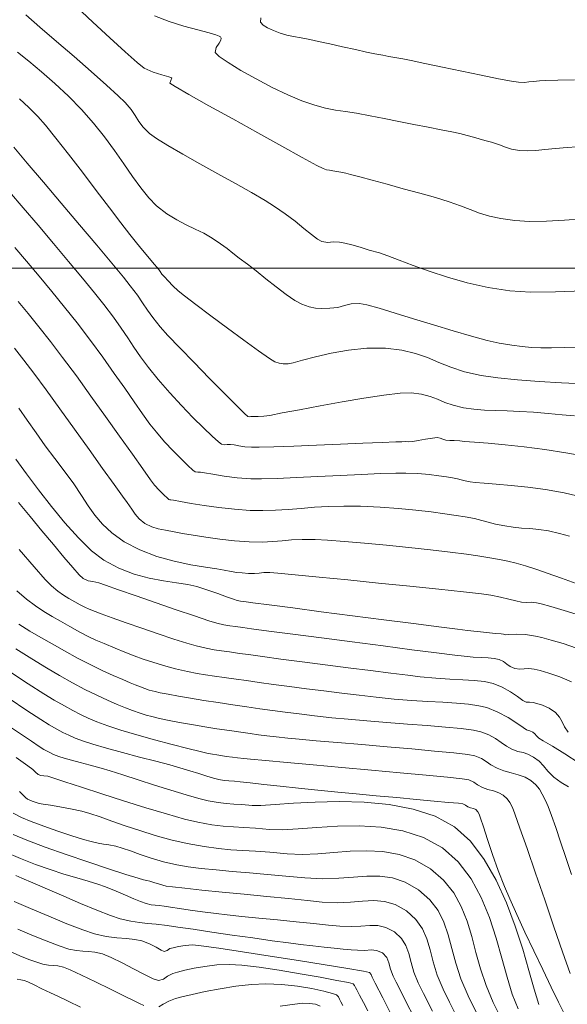
# Model space of a CAD drawing. Units: metres. Extents: x 483150 to 491300, y 4610100 to 4613096.
# Drawn here: x 487502 to 487532, y 4611259 to 4611314 of the extents above; entities that cross this region are included whole.
import ezdxf

# ---------------------------------------------------------------- set-up
doc = ezdxf.new("R2010")
doc.units = ezdxf.units.M
doc.header["$MEASUREMENT"] = 0
for name, color, linetype, lineweight, true_color in [('New_  TOPO-CONT-MJR_Pen_No__160', 7, 'Continuous', 5, 0xb4a35c), ('New_  TOPO-CONT-MNR_Pen_No__180', 7, 'Continuous', 5, 0xd6cda7), ('New_  TOPO-GRID_Pen_No__106', 171, 'Continuous', 5, 0xaaaaff)]:
    doc.layers.add(name, color=color, linetype=linetype, lineweight=lineweight, true_color=true_color)

msp = doc.modelspace()

# ---------------------------------------------------------------- linework, layer by layer
at = {"layer": 'New_  TOPO-CONT-MJR_Pen_No__160', "color": 33, "linetype": 'Continuous', "lineweight": 5, "true_color": 0xb4a35c, "flags": 128}
for points in [[(487502.266, 4611314.07), (487503.047, 4611313.397), (487503.968, 4611312.602), (487504.947, 4611311.752), (487505.902, 4611310.919), (487506.749, 4611310.17), (487507.407, 4611309.576), (487507.792, 4611309.206), (487508.118, 4611308.817), (487508.345, 4611308.476), (487508.544, 4611308.157), (487508.785, 4611307.834), (487509.136, 4611307.481), (487509.524, 4611307.203), (487510.164, 4611306.81), (487510.989, 4611306.331), (487511.933, 4611305.799), (487512.928, 4611305.245), (487513.908, 4611304.701), (487514.807, 4611304.197), (487515.556, 4611303.765), (487516.09, 4611303.436), (487516.679, 4611303.023), (487517.223, 4611302.604), (487517.712, 4611302.21), (487518.132, 4611301.871), (487518.472, 4611301.617), (487518.718, 4611301.481), (487519.049, 4611301.426), (487519.338, 4611301.456), (487519.693, 4611301.45), (487519.993, 4611301.389), (487520.376, 4611301.29), (487520.832, 4611301.161), (487521.349, 4611301.011), (487521.918, 4611300.848), (487522.377, 4611300.694), (487523.004, 4611300.454), (487523.778, 4611300.157), (487524.68, 4611299.828), (487525.689, 4611299.496), (487526.786, 4611299.186), (487527.95, 4611298.926), (487529.163, 4611298.742), (487530.302, 4611298.675), (487531.694, 4611298.682), (487533.252, 4611298.746)], [(487501.367, 4611304.235), (487502.119, 4611303.354), (487502.945, 4611302.383), (487503.8, 4611301.373), (487504.638, 4611300.377), (487505.414, 4611299.447), (487506.082, 4611298.634), (487506.596, 4611297.991), (487507.132, 4611297.281), (487507.562, 4611296.672), (487507.927, 4611296.127), (487508.273, 4611295.606), (487508.642, 4611295.072), (487509.078, 4611294.488), (487509.623, 4611293.816), (487510.261, 4611293.085), (487510.916, 4611292.373), (487511.552, 4611291.711), (487512.13, 4611291.133), (487512.613, 4611290.67), (487512.962, 4611290.355), (487513.14, 4611290.22), (487513.301, 4611290.185), (487513.449, 4611290.201), (487513.631, 4611290.208), (487513.834, 4611290.18), (487514.106, 4611290.132), (487514.436, 4611290.083), (487514.812, 4611290.049), (487515.228, 4611290.053), (487516.047, 4611290.078), (487517.15, 4611290.117), (487518.421, 4611290.167), (487519.741, 4611290.22), (487520.993, 4611290.272), (487522.059, 4611290.316), (487522.82, 4611290.348), (487523.16, 4611290.362), (487523.377, 4611290.364), (487523.55, 4611290.363), (487523.766, 4611290.376), (487524.06, 4611290.422), (487524.461, 4611290.497), (487524.853, 4611290.566), (487525.118, 4611290.591), (487525.29, 4611290.558), (487525.425, 4611290.504), (487525.598, 4611290.455), (487525.82, 4611290.432), (487526.069, 4611290.423), (487526.374, 4611290.402), (487526.643, 4611290.38), (487527.185, 4611290.338), (487527.952, 4611290.274), (487528.893, 4611290.185), (487529.959, 4611290.069), (487531.1, 4611289.925), (487532.265, 4611289.75), (487533.405, 4611289.543)], [(487501.876, 4611292.216), (487502.343, 4611291.549), (487502.836, 4611290.85), (487503.347, 4611290.137), (487503.871, 4611289.426), (487504.4, 4611288.735), (487504.933, 4611288.013), (487505.358, 4611287.376), (487505.727, 4611286.805), (487506.096, 4611286.281), (487506.519, 4611285.785), (487507.048, 4611285.299), (487507.739, 4611284.802), (487508.596, 4611284.348), (487509.541, 4611283.993), (487510.508, 4611283.723), (487511.432, 4611283.526), (487512.247, 4611283.386), (487512.885, 4611283.292), (487513.281, 4611283.228), (487513.668, 4611283.151), (487513.981, 4611283.101), (487514.283, 4611283.068), (487514.632, 4611283.046), (487514.966, 4611283.045), (487515.226, 4611283.065), (487515.487, 4611283.087), (487515.821, 4611283.091), (487516.271, 4611283.055), (487517.226, 4611282.967), (487518.559, 4611282.837), (487520.148, 4611282.68), (487521.867, 4611282.507), (487523.594, 4611282.331), (487525.204, 4611282.164), (487526.573, 4611282.019), (487527.577, 4611281.907), (487528.093, 4611281.842), (487528.63, 4611281.734), (487529.093, 4611281.616), (487529.483, 4611281.513), (487529.796, 4611281.448), (487530.098, 4611281.435), (487530.34, 4611281.447), (487530.634, 4611281.412), (487530.902, 4611281.347), (487531.435, 4611281.207), (487532.181, 4611280.992), (487533.089, 4611280.698)], [(487501.767, 4611282.085), (487502.314, 4611281.62), (487502.808, 4611281.246), (487503.27, 4611280.935), (487503.725, 4611280.659), (487504.196, 4611280.39), (487504.706, 4611280.102), (487505.27, 4611279.785), (487505.727, 4611279.547), (487506.153, 4611279.345), (487506.627, 4611279.142), (487507.226, 4611278.896), (487507.772, 4611278.674), (487508.282, 4611278.473), (487508.788, 4611278.286), (487509.32, 4611278.107), (487509.91, 4611277.93), (487510.588, 4611277.748), (487511.241, 4611277.592), (487511.778, 4611277.483), (487512.257, 4611277.405), (487512.74, 4611277.338), (487513.285, 4611277.267), (487513.953, 4611277.171), (487514.524, 4611277.088), (487515.224, 4611276.989), (487516.027, 4611276.878), (487516.912, 4611276.76), (487517.854, 4611276.637), (487518.829, 4611276.512), (487519.815, 4611276.39), (487520.788, 4611276.274), (487521.724, 4611276.166), (487522.73, 4611276.067), (487523.691, 4611275.993), (487524.598, 4611275.935), (487525.436, 4611275.885), (487526.196, 4611275.833), (487526.865, 4611275.772), (487527.432, 4611275.693), (487527.883, 4611275.587), (487528.497, 4611275.341), (487529.061, 4611275.034), (487529.538, 4611274.727), (487529.889, 4611274.481), (487530.076, 4611274.357), (487530.26, 4611274.299), (487530.435, 4611274.226), (487530.549, 4611274.131), (487530.643, 4611274.023), (487530.769, 4611273.897), (487531.005, 4611273.751), (487531.518, 4611273.45), (487532.219, 4611273.024), (487533.015, 4611272.505)], [(487501.334, 4611276.101), (487502.33, 4611275.433), (487503.103, 4611274.923), (487503.562, 4611274.636), (487503.988, 4611274.394), (487504.332, 4611274.208), (487504.653, 4611274.052), (487505.012, 4611273.899), (487505.469, 4611273.723), (487505.991, 4611273.553), (487506.745, 4611273.337), (487507.641, 4611273.094), (487508.588, 4611272.844), (487509.495, 4611272.607), (487510.27, 4611272.403), (487510.824, 4611272.25), (487511.381, 4611272.082), (487511.888, 4611271.92), (487512.332, 4611271.776), (487512.701, 4611271.662), (487512.981, 4611271.591), (487513.294, 4611271.542), (487513.547, 4611271.525), (487513.865, 4611271.501), (487514.172, 4611271.468), (487514.727, 4611271.407), (487515.482, 4611271.325), (487516.393, 4611271.228), (487517.412, 4611271.12), (487518.493, 4611271.007), (487519.591, 4611270.896), (487520.614, 4611270.797), (487521.73, 4611270.693), (487522.871, 4611270.589), (487523.967, 4611270.49), (487524.951, 4611270.401), (487525.753, 4611270.327), (487526.305, 4611270.273), (487526.539, 4611270.243), (487526.686, 4611270.168), (487526.829, 4611270.08), (487526.978, 4611270.029), (487527.135, 4611269.983), (487527.266, 4611269.92), (487527.377, 4611269.807), (487527.456, 4611269.663), (487527.533, 4611269.445), (487527.689, 4611268.957), (487527.912, 4611268.265), (487528.19, 4611267.438), (487528.508, 4611266.542), (487528.855, 4611265.647), (487529.15, 4611264.957), (487529.541, 4611264.092), (487529.996, 4611263.111), (487530.486, 4611262.073), (487530.981, 4611261.038), (487531.449, 4611260.067), (487531.86, 4611259.219), (487532.184, 4611258.554)], [(487501.574, 4611269.717), (487502.03, 4611269.491), (487502.567, 4611269.264), (487503.273, 4611269), (487504.055, 4611268.727), (487504.817, 4611268.474), (487505.464, 4611268.27), (487505.899, 4611268.142), (487506.281, 4611268.057), (487506.584, 4611268.012), (487506.888, 4611267.97), (487507.271, 4611267.891), (487507.624, 4611267.785), (487508.075, 4611267.626), (487508.613, 4611267.434), (487509.229, 4611267.229), (487509.913, 4611267.03), (487510.654, 4611266.856), (487511.284, 4611266.748), (487512.017, 4611266.653), (487512.837, 4611266.568), (487513.731, 4611266.487), (487514.685, 4611266.407), (487515.684, 4611266.324), (487516.715, 4611266.234), (487517.762, 4611266.132), (487518.756, 4611266.078), (487519.649, 4611266.105), (487520.463, 4611266.168), (487521.218, 4611266.223), (487521.936, 4611266.225), (487522.637, 4611266.129), (487523.343, 4611265.891), (487524.073, 4611265.465), (487524.715, 4611264.91), (487525.172, 4611264.31), (487525.495, 4611263.662), (487525.734, 4611262.962), (487525.938, 4611262.207), (487526.157, 4611261.393), (487526.442, 4611260.518), (487526.843, 4611259.578), (487527.305, 4611258.642)], [(487501.622, 4611264.822), (487502.525, 4611264.428), (487503.541, 4611263.996), (487504.552, 4611263.58), (487505.439, 4611263.237), (487506.084, 4611263.021), (487506.735, 4611262.879), (487507.33, 4611262.803), (487507.862, 4611262.759), (487508.325, 4611262.715), (487508.713, 4611262.638), (487509.133, 4611262.471), (487509.501, 4611262.275), (487509.787, 4611262.112), (487509.96, 4611262.045), (487510.116, 4611262.105), (487510.277, 4611262.2), (487510.457, 4611262.252), (487510.751, 4611262.319), (487511.122, 4611262.379), (487511.534, 4611262.405), (487512.015, 4611262.355), (487512.99, 4611262.22), (487514.312, 4611262.023), (487515.835, 4611261.788), (487517.414, 4611261.539), (487518.903, 4611261.299), (487520.155, 4611261.093), (487521.025, 4611260.943), (487521.367, 4611260.874), (487521.451, 4611260.759), (487521.511, 4611260.61), (487521.675, 4611260.288), (487522.092, 4611259.468), (487522.698, 4611258.273)]]:
    msp.add_lwpolyline(points, dxfattribs=at)
at = {"layer": 'New_  TOPO-CONT-MNR_Pen_No__180', "color": 9, "linetype": 'Continuous', "lineweight": 5, "true_color": 0xd6cda7, "flags": 128}
for points in [[(487505.059, 4611314.546), (487505.993, 4611313.668), (487506.932, 4611312.794), (487507.783, 4611312.015), (487508.453, 4611311.425), (487508.848, 4611311.117), (487509.336, 4611310.89), (487509.823, 4611310.738), (487510.205, 4611310.64), (487510.375, 4611310.571), (487510.324, 4611310.428), (487510.269, 4611310.279), (487510.563, 4611310.095), (487511.332, 4611309.652), (487512.442, 4611309.026), (487513.76, 4611308.29), (487515.153, 4611307.516), (487516.485, 4611306.78), (487517.624, 4611306.154), (487518.436, 4611305.714), (487518.787, 4611305.531), (487518.976, 4611305.473), (487519.133, 4611305.446), (487519.33, 4611305.412), (487519.551, 4611305.37), (487519.769, 4611305.329), (487520.037, 4611305.271), (487520.309, 4611305.202), (487520.82, 4611305.068), (487521.515, 4611304.883), (487522.339, 4611304.661), (487523.236, 4611304.417), (487524.151, 4611304.166), (487525.028, 4611303.922), (487525.784, 4611303.69), (487526.409, 4611303.467), (487526.955, 4611303.258), (487527.477, 4611303.066), (487528.028, 4611302.897), (487528.661, 4611302.754), (487529.43, 4611302.643), (487530.25, 4611302.594), (487531.187, 4611302.605), (487532.199, 4611302.66), (487533.245, 4611302.745)], [(487509.412, 4611314.027), (487510.232, 4611313.71), (487511.054, 4611313.453), (487511.815, 4611313.245), (487512.451, 4611313.078), (487512.828, 4611312.966), (487513.012, 4611312.892), (487513.081, 4611312.846), (487513.098, 4611312.824), (487513.113, 4611312.772), (487513.102, 4611312.664), (487513.011, 4611312.496), (487512.85, 4611312.265), (487512.791, 4611311.974), (487513.007, 4611311.767), (487513.51, 4611311.424), (487514.221, 4611310.991), (487515.064, 4611310.516), (487515.959, 4611310.044), (487516.828, 4611309.622), (487517.593, 4611309.298), (487518.314, 4611309.05), (487518.917, 4611308.891), (487519.464, 4611308.786), (487520.019, 4611308.703), (487520.645, 4611308.607), (487521.405, 4611308.464), (487522.172, 4611308.308), (487522.992, 4611308.145), (487523.822, 4611307.984), (487524.618, 4611307.83), (487525.337, 4611307.689), (487525.936, 4611307.568), (487526.371, 4611307.474), (487526.792, 4611307.372), (487527.135, 4611307.282), (487527.444, 4611307.195), (487527.764, 4611307.103), (487528.138, 4611306.996), (487528.575, 4611306.854), (487528.913, 4611306.726), (487529.253, 4611306.62), (487529.696, 4611306.543), (487530.13, 4611306.522), (487530.594, 4611306.543), (487531.107, 4611306.591), (487531.685, 4611306.651), (487532.343, 4611306.708), (487532.874, 4611306.739)], [(487515.33, 4611313.908), (487515.313, 4611313.669), (487515.451, 4611313.496), (487515.7, 4611313.345), (487516.027, 4611313.205), (487516.398, 4611313.064), (487516.769, 4611312.949), (487517.141, 4611312.871), (487517.555, 4611312.8), (487518.051, 4611312.703), (487518.524, 4611312.599), (487519.157, 4611312.458), (487519.868, 4611312.301), (487520.576, 4611312.146), (487521.198, 4611312.01), (487521.654, 4611311.915), (487522.092, 4611311.829), (487522.433, 4611311.766), (487522.775, 4611311.705), (487523.214, 4611311.623), (487523.668, 4611311.53), (487524.438, 4611311.368), (487525.417, 4611311.163), (487526.495, 4611310.938), (487527.565, 4611310.717), (487528.518, 4611310.526), (487529.246, 4611310.388), (487529.64, 4611310.329), (487529.964, 4611310.323), (487530.218, 4611310.345), (487530.472, 4611310.379), (487530.798, 4611310.413), (487531.155, 4611310.427), (487531.83, 4611310.445), (487532.742, 4611310.47)], [(487501.8, 4611312.01), (487502.427, 4611311.501), (487503.134, 4611310.909), (487503.883, 4611310.253), (487504.639, 4611309.551), (487505.363, 4611308.82), (487506.028, 4611308.066), (487506.634, 4611307.297), (487507.19, 4611306.531), (487507.705, 4611305.79), (487508.188, 4611305.093), (487508.648, 4611304.46), (487509.093, 4611303.912), (487509.532, 4611303.469), (487510.105, 4611303.022), (487510.653, 4611302.681), (487511.177, 4611302.411), (487511.678, 4611302.177), (487512.158, 4611301.943), (487512.619, 4611301.674), (487513.085, 4611301.356), (487513.447, 4611301.09), (487513.771, 4611300.837), (487514.124, 4611300.56), (487514.576, 4611300.218), (487515.058, 4611299.847), (487515.606, 4611299.412), (487516.176, 4611298.962), (487516.726, 4611298.543), (487517.213, 4611298.205), (487517.594, 4611297.996), (487518.006, 4611297.852), (487518.351, 4611297.786), (487518.708, 4611297.769), (487519.155, 4611297.773), (487519.603, 4611297.822), (487519.967, 4611297.922), (487520.336, 4611298.012), (487520.8, 4611298.034), (487521.204, 4611297.957), (487521.888, 4611297.771), (487522.78, 4611297.507), (487523.811, 4611297.191), (487524.909, 4611296.852), (487526.003, 4611296.519), (487527.023, 4611296.22), (487527.898, 4611295.983), (487528.557, 4611295.836), (487529.263, 4611295.721), (487529.842, 4611295.645), (487530.359, 4611295.601), (487530.879, 4611295.582), (487531.465, 4611295.58), (487532.182, 4611295.588), (487532.891, 4611295.621)], [(487501.909, 4611309.404), (487502.43, 4611308.935), (487502.934, 4611308.433), (487503.355, 4611307.949), (487503.943, 4611307.222), (487504.645, 4611306.327), (487505.41, 4611305.336), (487506.184, 4611304.323), (487506.917, 4611303.359), (487507.554, 4611302.519), (487508.046, 4611301.874), (487508.338, 4611301.499), (487508.653, 4611301.116), (487508.954, 4611300.759), (487509.219, 4611300.45), (487509.425, 4611300.21), (487509.55, 4611300.059), (487509.65, 4611299.922), (487509.725, 4611299.81), (487509.828, 4611299.676), (487509.966, 4611299.516), (487510.171, 4611299.292), (487510.431, 4611299.028), (487510.738, 4611298.745), (487511.081, 4611298.472), (487511.717, 4611297.987), (487512.546, 4611297.363), (487513.468, 4611296.677), (487514.385, 4611296.003), (487515.194, 4611295.416), (487515.799, 4611294.99), (487516.097, 4611294.801), (487516.349, 4611294.718), (487516.567, 4611294.694), (487516.84, 4611294.695), (487517.118, 4611294.751), (487517.64, 4611294.891), (487518.358, 4611295.078), (487519.224, 4611295.275), (487520.192, 4611295.445), (487521.213, 4611295.55), (487522.24, 4611295.553), (487523.153, 4611295.447), (487523.91, 4611295.266), (487524.572, 4611295.032), (487525.205, 4611294.769), (487525.873, 4611294.501), (487526.64, 4611294.251), (487527.571, 4611294.043), (487528.489, 4611293.913), (487529.587, 4611293.803), (487530.792, 4611293.712), (487532.031, 4611293.636), (487533.232, 4611293.576)], [(487501.597, 4611306.72), (487502.343, 4611305.841), (487503.246, 4611304.775), (487504.238, 4611303.604), (487505.248, 4611302.409), (487506.206, 4611301.272), (487507.043, 4611300.275), (487507.689, 4611299.499), (487508.073, 4611299.025), (487508.463, 4611298.502), (487508.756, 4611298.072), (487509.018, 4611297.676), (487509.319, 4611297.254), (487509.726, 4611296.746), (487510.165, 4611296.259), (487510.823, 4611295.567), (487511.614, 4611294.753), (487512.454, 4611293.9), (487513.258, 4611293.091), (487513.941, 4611292.409), (487514.417, 4611291.937), (487514.602, 4611291.758), (487514.682, 4611291.752), (487514.765, 4611291.755), (487514.899, 4611291.753), (487515.172, 4611291.754), (487515.498, 4611291.772), (487515.82, 4611291.826), (487516.51, 4611291.956), (487517.472, 4611292.139), (487518.612, 4611292.351), (487519.836, 4611292.571), (487521.049, 4611292.776), (487522.156, 4611292.943), (487523.065, 4611293.049), (487523.679, 4611293.072), (487524.257, 4611293), (487524.721, 4611292.875), (487525.129, 4611292.717), (487525.538, 4611292.546), (487526.004, 4611292.384), (487526.585, 4611292.249), (487527.154, 4611292.17), (487527.742, 4611292.12), (487528.357, 4611292.09), (487529.01, 4611292.067), (487529.708, 4611292.04), (487530.462, 4611291.997), (487531.28, 4611291.927), (487532.066, 4611291.852), (487532.743, 4611291.793)], [(487501.65, 4611301.156), (487502.31, 4611300.384), (487503.003, 4611299.563), (487503.713, 4611298.708), (487504.424, 4611297.834), (487505.12, 4611296.956), (487505.861, 4611295.986), (487506.548, 4611295.049), (487507.181, 4611294.159), (487507.759, 4611293.329), (487508.282, 4611292.574), (487508.75, 4611291.906), (487509.163, 4611291.338), (487509.521, 4611290.885), (487509.979, 4611290.363), (487510.448, 4611289.86), (487510.89, 4611289.409), (487511.268, 4611289.041), (487511.542, 4611288.788), (487511.677, 4611288.681), (487511.821, 4611288.664), (487511.978, 4611288.674), (487512.195, 4611288.637), (487512.654, 4611288.555), (487513.283, 4611288.454), (487514.011, 4611288.36), (487514.767, 4611288.299), (487515.352, 4611288.295), (487516.223, 4611288.319), (487517.297, 4611288.364), (487518.492, 4611288.421), (487519.725, 4611288.482), (487520.913, 4611288.541), (487521.973, 4611288.588), (487522.824, 4611288.618), (487523.382, 4611288.621), (487524.051, 4611288.587), (487524.665, 4611288.533), (487525.202, 4611288.471), (487525.644, 4611288.409), (487525.971, 4611288.358), (487526.246, 4611288.303), (487526.459, 4611288.248), (487526.671, 4611288.191), (487526.946, 4611288.132), (487527.229, 4611288.101), (487527.728, 4611288.063), (487528.404, 4611288.011), (487529.223, 4611287.937), (487530.147, 4611287.835), (487531.141, 4611287.697), (487532.167, 4611287.515), (487533.191, 4611287.284)], [(487501.842, 4611298.151), (487502.392, 4611297.487), (487502.988, 4611296.75), (487503.643, 4611295.922), (487504.314, 4611295.043), (487505.075, 4611294.014), (487505.884, 4611292.899), (487506.7, 4611291.76), (487507.481, 4611290.663), (487508.185, 4611289.67), (487508.771, 4611288.845), (487509.196, 4611288.252), (487509.419, 4611287.955), (487509.678, 4611287.667), (487509.933, 4611287.407), (487510.129, 4611287.218), (487510.214, 4611287.143), (487510.268, 4611287.139), (487510.325, 4611287.14), (487510.471, 4611287.112), (487510.861, 4611287.039), (487511.445, 4611286.936), (487512.174, 4611286.82), (487512.996, 4611286.706), (487513.862, 4611286.61), (487514.722, 4611286.548), (487515.443, 4611286.534), (487516.144, 4611286.555), (487516.844, 4611286.601), (487517.556, 4611286.658), (487518.298, 4611286.716), (487519.086, 4611286.763), (487519.935, 4611286.788), (487520.861, 4611286.778), (487521.947, 4611286.727), (487522.974, 4611286.653), (487523.928, 4611286.561), (487524.791, 4611286.461), (487525.547, 4611286.36), (487526.182, 4611286.265), (487526.678, 4611286.186), (487527.189, 4611286.088), (487527.592, 4611285.989), (487527.958, 4611285.888), (487528.36, 4611285.785), (487528.87, 4611285.679), (487529.345, 4611285.61), (487529.804, 4611285.567), (487530.267, 4611285.531), (487530.759, 4611285.483), (487531.3, 4611285.401), (487531.912, 4611285.266), (487532.463, 4611285.12)], [(487501.638, 4611295.558), (487502.166, 4611294.888), (487502.706, 4611294.177), (487503.389, 4611293.251), (487504.164, 4611292.183), (487504.98, 4611291.049), (487505.786, 4611289.922), (487506.532, 4611288.877), (487507.167, 4611287.988), (487507.641, 4611287.329), (487507.902, 4611286.976), (487508.155, 4611286.621), (487508.346, 4611286.33), (487508.56, 4611286.073), (487508.884, 4611285.82), (487509.263, 4611285.623), (487509.625, 4611285.516), (487510.024, 4611285.446), (487510.512, 4611285.358), (487510.963, 4611285.269), (487511.558, 4611285.162), (487512.262, 4611285.05), (487513.04, 4611284.943), (487513.857, 4611284.855), (487514.677, 4611284.797), (487515.398, 4611284.784), (487515.986, 4611284.809), (487516.508, 4611284.856), (487517.03, 4611284.904), (487517.619, 4611284.937), (487518.341, 4611284.934), (487519.03, 4611284.897), (487519.968, 4611284.825), (487521.081, 4611284.726), (487522.298, 4611284.609), (487523.544, 4611284.48), (487524.749, 4611284.349), (487525.839, 4611284.222), (487526.742, 4611284.107), (487527.385, 4611284.014), (487528.039, 4611283.906), (487528.572, 4611283.814), (487529.043, 4611283.721), (487529.508, 4611283.609), (487530.026, 4611283.461), (487530.655, 4611283.259), (487531.22, 4611283.065), (487532.032, 4611282.779), (487533.034, 4611282.413)], [(487501.712, 4611289.387), (487502.297, 4611288.585), (487502.964, 4611287.691), (487503.687, 4611286.762), (487504.438, 4611285.851), (487505.191, 4611285.014), (487505.919, 4611284.306), (487506.595, 4611283.783), (487507.435, 4611283.328), (487508.288, 4611283.005), (487509.126, 4611282.783), (487509.921, 4611282.633), (487510.646, 4611282.525), (487511.273, 4611282.428), (487511.775, 4611282.312), (487512.373, 4611282.118), (487512.935, 4611281.924), (487513.423, 4611281.75), (487513.797, 4611281.618), (487514.016, 4611281.547), (487514.192, 4611281.508), (487514.334, 4611281.487), (487514.514, 4611281.462), (487514.887, 4611281.412), (487515.791, 4611281.294), (487517.097, 4611281.124), (487518.678, 4611280.918), (487520.407, 4611280.694), (487522.156, 4611280.467), (487523.797, 4611280.255), (487525.203, 4611280.075), (487526.246, 4611279.942), (487526.8, 4611279.873), (487527.346, 4611279.813), (487527.879, 4611279.758), (487528.34, 4611279.714), (487528.667, 4611279.683), (487528.8, 4611279.67), (487528.869, 4611279.653), (487528.938, 4611279.638), (487529.107, 4611279.648), (487529.505, 4611279.662), (487530.028, 4611279.646), (487530.573, 4611279.567), (487530.931, 4611279.481), (487531.457, 4611279.342), (487532.115, 4611279.146), (487532.866, 4611278.887)], [(487501.866, 4611286.982), (487502.509, 4611286.208), (487503.166, 4611285.414), (487503.801, 4611284.646), (487504.381, 4611283.951), (487504.872, 4611283.375), (487505.24, 4611282.964), (487505.451, 4611282.765), (487505.735, 4611282.635), (487505.997, 4611282.589), (487506.322, 4611282.517), (487506.687, 4611282.394), (487507.418, 4611282.14), (487508.396, 4611281.8), (487509.504, 4611281.415), (487510.624, 4611281.028), (487511.637, 4611280.682), (487512.426, 4611280.418), (487512.874, 4611280.281), (487513.276, 4611280.188), (487513.595, 4611280.133), (487513.915, 4611280.089), (487514.327, 4611280.032), (487514.805, 4611279.966), (487515.772, 4611279.838), (487517.107, 4611279.663), (487518.69, 4611279.457), (487520.399, 4611279.236), (487522.114, 4611279.014), (487523.715, 4611278.808), (487525.081, 4611278.634), (487526.092, 4611278.506), (487526.627, 4611278.441), (487527.116, 4611278.398), (487527.555, 4611278.373), (487527.943, 4611278.352), (487528.277, 4611278.319), (487528.556, 4611278.26), (487528.809, 4611278.145), (487528.993, 4611278.01), (487529.177, 4611277.877), (487529.431, 4611277.769), (487529.711, 4611277.726), (487529.956, 4611277.741), (487530.208, 4611277.758), (487530.513, 4611277.722), (487530.84, 4611277.642), (487531.33, 4611277.505), (487531.93, 4611277.302), (487532.588, 4611277.027)], [(487501.898, 4611284.377), (487502.723, 4611283.419), (487503.347, 4611282.71), (487503.687, 4611282.349), (487504.042, 4611282.055), (487504.355, 4611281.838), (487504.66, 4611281.656), (487504.992, 4611281.468), (487505.296, 4611281.299), (487505.539, 4611281.176), (487505.788, 4611281.066), (487506.111, 4611280.933), (487506.455, 4611280.802), (487507.056, 4611280.583), (487507.836, 4611280.305), (487508.718, 4611279.996), (487509.626, 4611279.684), (487510.482, 4611279.398), (487511.209, 4611279.165), (487511.731, 4611279.015), (487512.281, 4611278.885), (487512.722, 4611278.8), (487513.13, 4611278.74), (487513.578, 4611278.681), (487514.14, 4611278.602), (487514.633, 4611278.532), (487515.423, 4611278.424), (487516.442, 4611278.288), (487517.62, 4611278.133), (487518.888, 4611277.967), (487520.178, 4611277.801), (487521.42, 4611277.642), (487522.547, 4611277.5), (487523.488, 4611277.384), (487524.175, 4611277.304), (487525.037, 4611277.225), (487525.827, 4611277.177), (487526.542, 4611277.141), (487527.182, 4611277.099), (487527.742, 4611277.032), (487528.22, 4611276.924), (487528.73, 4611276.716), (487529.195, 4611276.457), (487529.589, 4611276.198), (487529.884, 4611275.993), (487530.055, 4611275.894), (487530.252, 4611275.883), (487530.452, 4611275.877), (487530.656, 4611275.825), (487530.972, 4611275.723), (487531.336, 4611275.56), (487531.685, 4611275.326), (487531.922, 4611275.06), (487532.057, 4611274.797), (487532.186, 4611274.523), (487532.404, 4611274.226)], [(487501.881, 4611280.23), (487502.489, 4611279.843), (487503.099, 4611279.483), (487503.736, 4611279.123), (487504.42, 4611278.735), (487505.138, 4611278.34), (487505.845, 4611277.979), (487506.515, 4611277.656), (487507.124, 4611277.378), (487507.648, 4611277.148), (487508.062, 4611276.973), (487508.342, 4611276.858), (487508.646, 4611276.735), (487508.885, 4611276.645), (487509.129, 4611276.567), (487509.445, 4611276.482), (487509.74, 4611276.416), (487510.183, 4611276.33), (487510.749, 4611276.228), (487511.415, 4611276.114), (487512.155, 4611275.992), (487512.947, 4611275.867), (487513.766, 4611275.741), (487514.548, 4611275.625), (487515.271, 4611275.521), (487515.97, 4611275.426), (487516.683, 4611275.333), (487517.446, 4611275.239), (487518.297, 4611275.139), (487519.273, 4611275.029), (487520.175, 4611274.939), (487521.211, 4611274.85), (487522.326, 4611274.762), (487523.463, 4611274.676), (487524.567, 4611274.59), (487525.584, 4611274.505), (487526.456, 4611274.421), (487527.129, 4611274.336), (487527.547, 4611274.251), (487527.989, 4611274.076), (487528.355, 4611273.871), (487528.67, 4611273.657), (487528.964, 4611273.456), (487529.264, 4611273.288), (487529.606, 4611273.16), (487529.888, 4611273.089), (487530.161, 4611273.007), (487530.478, 4611272.845), (487530.779, 4611272.608), (487531.02, 4611272.347), (487531.272, 4611272.056), (487531.606, 4611271.732), (487532.012, 4611271.437), (487532.41, 4611271.197)], [(487501.718, 4611278.855), (487502.599, 4611278.295), (487503.419, 4611277.79), (487504.134, 4611277.369), (487504.861, 4611276.965), (487505.554, 4611276.604), (487506.204, 4611276.284), (487506.802, 4611276.006), (487507.339, 4611275.77), (487507.804, 4611275.577), (487508.19, 4611275.428), (487508.611, 4611275.278), (487508.951, 4611275.172), (487509.266, 4611275.09), (487509.614, 4611275.012), (487510.052, 4611274.916), (487510.504, 4611274.821), (487511.019, 4611274.724), (487511.591, 4611274.624), (487512.213, 4611274.522), (487512.877, 4611274.418), (487513.579, 4611274.311), (487514.217, 4611274.216), (487514.737, 4611274.142), (487515.198, 4611274.081), (487515.659, 4611274.024), (487516.18, 4611273.964), (487516.822, 4611273.892), (487517.447, 4611273.83), (487518.399, 4611273.746), (487519.59, 4611273.644), (487520.932, 4611273.531), (487522.336, 4611273.412), (487523.715, 4611273.292), (487524.979, 4611273.177), (487526.043, 4611273.072), (487526.816, 4611272.983), (487527.211, 4611272.915), (487527.574, 4611272.766), (487527.839, 4611272.596), (487528.1, 4611272.413), (487528.452, 4611272.219), (487528.822, 4611272.08), (487529.222, 4611271.965), (487529.625, 4611271.852), (487530.001, 4611271.716), (487530.32, 4611271.536), (487530.605, 4611271.292), (487530.798, 4611271.054), (487530.956, 4611270.782), (487531.137, 4611270.435), (487531.283, 4611270.104), (487531.474, 4611269.589), (487531.706, 4611268.922), (487531.971, 4611268.133), (487532.263, 4611267.255), (487532.577, 4611266.318)], [(487501.357, 4611277.602), (487502.402, 4611276.914), (487503.261, 4611276.361), (487503.848, 4611276.002), (487504.415, 4611275.68), (487504.881, 4611275.423), (487505.302, 4611275.208), (487505.73, 4611275.011), (487506.221, 4611274.808), (487506.83, 4611274.576), (487507.541, 4611274.336), (487508.437, 4611274.07), (487509.422, 4611273.798), (487510.399, 4611273.541), (487511.273, 4611273.319), (487511.948, 4611273.153), (487512.328, 4611273.063), (487512.631, 4611273), (487512.873, 4611272.957), (487513.109, 4611272.922), (487513.392, 4611272.881), (487513.741, 4611272.83), (487514.02, 4611272.794), (487514.37, 4611272.754), (487514.751, 4611272.718), (487515.59, 4611272.643), (487516.783, 4611272.537), (487518.229, 4611272.408), (487519.826, 4611272.265), (487521.472, 4611272.116), (487523.066, 4611271.97), (487524.505, 4611271.835), (487525.688, 4611271.719), (487526.512, 4611271.631), (487526.875, 4611271.579), (487527.157, 4611271.453), (487527.366, 4611271.308), (487527.641, 4611271.149), (487527.929, 4611271.045), (487528.241, 4611270.959), (487528.541, 4611270.862), (487528.793, 4611270.728), (487529.013, 4611270.529), (487529.153, 4611270.323), (487529.297, 4611270.049), (487529.434, 4611269.693), (487529.717, 4611268.894), (487530.112, 4611267.759), (487530.581, 4611266.396), (487531.09, 4611264.912), (487531.603, 4611263.415), (487532.085, 4611262.013), (487532.5, 4611260.813)], [(487501.367, 4611274.543), (487502.019, 4611274.098), (487502.577, 4611273.722), (487503.007, 4611273.437), (487503.276, 4611273.269), (487503.565, 4611273.108), (487503.801, 4611272.993), (487504.108, 4611272.871), (487504.399, 4611272.778), (487504.798, 4611272.67), (487505.286, 4611272.543), (487505.842, 4611272.397), (487506.445, 4611272.229), (487506.953, 4611272.073), (487507.661, 4611271.847), (487508.503, 4611271.577), (487509.411, 4611271.286), (487510.321, 4611270.998), (487511.166, 4611270.74), (487511.881, 4611270.534), (487512.399, 4611270.407), (487512.957, 4611270.31), (487513.405, 4611270.259), (487513.818, 4611270.233), (487514.271, 4611270.207), (487514.839, 4611270.158), (487515.331, 4611270.159), (487516.118, 4611270.209), (487517.142, 4611270.28), (487518.345, 4611270.344), (487519.669, 4611270.372), (487521.056, 4611270.335), (487522.449, 4611270.205), (487523.787, 4611269.953), (487525.015, 4611269.552), (487526.074, 4611268.972), (487526.965, 4611268.169), (487527.738, 4611267.157), (487528.404, 4611265.994), (487528.973, 4611264.738), (487529.457, 4611263.447), (487529.868, 4611262.179), (487530.217, 4611260.991), (487530.515, 4611259.942), (487530.773, 4611259.09)], [(487501.73, 4611272.819), (487502.387, 4611272.352), (487502.654, 4611272.158), (487502.797, 4611272.001), (487502.951, 4611271.871), (487503.106, 4611271.822), (487503.276, 4611271.806), (487503.483, 4611271.773), (487503.773, 4611271.682), (487504.428, 4611271.469), (487505.361, 4611271.165), (487506.482, 4611270.802), (487507.703, 4611270.412), (487508.935, 4611270.028), (487510.091, 4611269.68), (487511.081, 4611269.401), (487511.817, 4611269.223), (487512.594, 4611269.084), (487513.232, 4611269.003), (487513.803, 4611268.957), (487514.376, 4611268.926), (487515.022, 4611268.886), (487515.813, 4611268.816), (487516.513, 4611268.802), (487517.401, 4611268.855), (487518.436, 4611268.936), (487519.576, 4611269.006), (487520.78, 4611269.026), (487522.007, 4611268.954), (487523.215, 4611268.753), (487524.362, 4611268.382), (487525.407, 4611267.803), (487526.291, 4611267.016), (487527.003, 4611266.079), (487527.571, 4611265.033), (487528.026, 4611263.921), (487528.396, 4611262.786), (487528.711, 4611261.669), (487529, 4611260.613), (487529.292, 4611259.661), (487529.617, 4611258.855)], [(487501.923, 4611270.931), (487502.142, 4611270.701), (487502.253, 4611270.591), (487502.367, 4611270.511), (487502.49, 4611270.446), (487502.612, 4611270.394), (487502.786, 4611270.332), (487503.001, 4611270.268), (487503.237, 4611270.223), (487503.637, 4611270.161), (487504.158, 4611270.077), (487504.753, 4611269.969), (487505.377, 4611269.832), (487505.829, 4611269.702), (487506.392, 4611269.513), (487507.051, 4611269.282), (487507.79, 4611269.023), (487508.594, 4611268.754), (487509.447, 4611268.49), (487510.332, 4611268.246), (487511.236, 4611268.04), (487512.175, 4611267.868), (487512.962, 4611267.759), (487513.66, 4611267.693), (487514.329, 4611267.65), (487515.032, 4611267.613), (487515.831, 4611267.56), (487516.788, 4611267.474), (487517.626, 4611267.437), (487518.495, 4611267.472), (487519.385, 4611267.541), (487520.288, 4611267.609), (487521.198, 4611267.638), (487522.106, 4611267.592), (487523.004, 4611267.434), (487523.885, 4611267.127), (487524.74, 4611266.634), (487525.479, 4611266), (487526.039, 4611265.299), (487526.46, 4611264.54), (487526.781, 4611263.73), (487527.04, 4611262.878), (487527.275, 4611261.992), (487527.526, 4611261.081), (487527.831, 4611260.153), (487528.23, 4611259.216), (487528.75, 4611258.163)], [(487501.57, 4611268.537), (487502.324, 4611268.217), (487503.338, 4611267.836), (487504.504, 4611267.425), (487505.712, 4611267.014), (487506.854, 4611266.637), (487507.822, 4611266.324), (487508.506, 4611266.107), (487508.798, 4611266.017), (487508.982, 4611265.982), (487509.166, 4611265.949), (487509.381, 4611265.879), (487509.69, 4611265.772), (487510.072, 4611265.672), (487510.409, 4611265.627), (487511.092, 4611265.552), (487512.04, 4611265.454), (487513.171, 4611265.341), (487514.405, 4611265.219), (487515.659, 4611265.096), (487516.854, 4611264.978), (487517.906, 4611264.874), (487518.736, 4611264.79), (487519.57, 4611264.75), (487520.31, 4611264.782), (487520.979, 4611264.837), (487521.6, 4611264.865), (487522.196, 4611264.817), (487522.791, 4611264.644), (487523.407, 4611264.297), (487523.937, 4611263.824), (487524.297, 4611263.308), (487524.54, 4611262.745), (487524.722, 4611262.13), (487524.899, 4611261.46), (487525.125, 4611260.731), (487525.456, 4611259.94), (487525.812, 4611259.22), (487526.293, 4611258.261)], [(487501.11, 4611267.582), (487501.968, 4611267.202), (487502.81, 4611266.873), (487503.621, 4611266.589), (487504.387, 4611266.344), (487505.093, 4611266.132), (487505.723, 4611265.947), (487506.264, 4611265.783), (487506.7, 4611265.633), (487507.28, 4611265.401), (487507.803, 4611265.175), (487508.262, 4611264.973), (487508.647, 4611264.811), (487508.95, 4611264.705), (487509.228, 4611264.641), (487509.45, 4611264.611), (487509.674, 4611264.591), (487509.96, 4611264.558), (487510.309, 4611264.505), (487510.798, 4611264.431), (487511.4, 4611264.341), (487512.089, 4611264.244), (487512.837, 4611264.148), (487513.445, 4611264.078), (487514.262, 4611263.992), (487515.22, 4611263.894), (487516.25, 4611263.791), (487517.282, 4611263.689), (487518.249, 4611263.594), (487519.081, 4611263.511), (487519.71, 4611263.448), (487520.335, 4611263.423), (487520.88, 4611263.454), (487521.369, 4611263.491), (487521.827, 4611263.483), (487522.275, 4611263.379), (487522.74, 4611263.128), (487523.13, 4611262.768), (487523.376, 4611262.368), (487523.537, 4611261.926), (487523.668, 4611261.437), (487523.826, 4611260.897), (487524.069, 4611260.302), (487524.366, 4611259.703), (487524.858, 4611258.724)], [(487501.717, 4611266.256), (487502.055, 4611266.114), (487502.664, 4611265.85), (487503.464, 4611265.501), (487504.374, 4611265.108), (487505.314, 4611264.708), (487506.205, 4611264.341), (487506.966, 4611264.047), (487507.517, 4611263.863), (487508.106, 4611263.722), (487508.583, 4611263.645), (487509.026, 4611263.601), (487509.512, 4611263.557), (487510.119, 4611263.483), (487510.713, 4611263.397), (487511.569, 4611263.272), (487512.606, 4611263.121), (487513.737, 4611262.956), (487514.88, 4611262.792), (487515.95, 4611262.64), (487516.863, 4611262.514), (487517.535, 4611262.426), (487518.21, 4611262.348), (487518.834, 4611262.282), (487519.402, 4611262.226), (487519.904, 4611262.179), (487520.334, 4611262.14), (487520.685, 4611262.106), (487521.1, 4611262.1), (487521.445, 4611262.126), (487521.757, 4611262.105), (487522.073, 4611261.959), (487522.315, 4611261.705), (487522.438, 4611261.408), (487522.531, 4611261.063), (487522.682, 4611260.664), (487522.848, 4611260.328), (487523.099, 4611259.829), (487523.42, 4611259.192), (487523.798, 4611258.446)], [(487501.832, 4611263.288), (487502.609, 4611262.955), (487503.406, 4611262.629), (487504.12, 4611262.355), (487504.65, 4611262.179), (487505.08, 4611262.089), (487505.433, 4611262.056), (487505.759, 4611262.042), (487506.109, 4611262.005), (487506.535, 4611261.904), (487507.018, 4611261.71), (487507.618, 4611261.413), (487508.257, 4611261.073), (487508.859, 4611260.755), (487509.347, 4611260.518), (487509.644, 4611260.426), (487509.923, 4611260.502), (487510.143, 4611260.662), (487510.433, 4611260.814), (487510.696, 4611260.892), (487511.099, 4611260.997), (487511.616, 4611261.111), (487512.217, 4611261.216), (487512.876, 4611261.293), (487513.566, 4611261.324), (487514.259, 4611261.281), (487515.221, 4611261.165), (487516.34, 4611260.998), (487517.507, 4611260.806), (487518.612, 4611260.611), (487519.544, 4611260.438), (487520.193, 4611260.311), (487520.449, 4611260.253), (487520.519, 4611260.159), (487520.575, 4611260.043), (487520.649, 4611259.908), (487520.807, 4611259.617), (487521.024, 4611259.216), (487521.273, 4611258.751)], [(487501.401, 4611262.041), (487501.937, 4611261.802), (487502.435, 4611261.601), (487502.871, 4611261.445), (487503.217, 4611261.337), (487503.533, 4611261.275), (487503.789, 4611261.259), (487504.043, 4611261.24), (487504.356, 4611261.171), (487504.729, 4611261.02), (487505.361, 4611260.729), (487506.142, 4611260.356), (487506.964, 4611259.955), (487507.718, 4611259.585), (487508.295, 4611259.301), (487508.587, 4611259.16), (487508.83, 4611259.046)], [(487501.784, 4611260.495), (487501.982, 4611260.468), (487502.178, 4611260.438), (487502.386, 4611260.349), (487502.728, 4611260.182), (487503.162, 4611259.969), (487503.644, 4611259.741), (487504.039, 4611259.554), (487504.618, 4611259.275), (487505.314, 4611258.943)], [(487509.649, 4611258.964), (487509.899, 4611259.109), (487510.221, 4611259.279), (487510.589, 4611259.428), (487510.935, 4611259.524), (487511.5, 4611259.66), (487512.225, 4611259.815), (487513.055, 4611259.971), (487513.932, 4611260.108), (487514.799, 4611260.205), (487515.599, 4611260.244), (487516.485, 4611260.208), (487517.36, 4611260.111), (487518.162, 4611259.979), (487518.831, 4611259.837), (487519.307, 4611259.713), (487519.53, 4611259.632), (487519.636, 4611259.524), (487519.693, 4611259.398), (487519.765, 4611259.241), (487519.878, 4611259.037)], [(487516.405, 4611258.998), (487517.22, 4611259.118), (487517.632, 4611259.163), (487518.029, 4611259.158), (487518.355, 4611259.117), (487518.611, 4611259.011)]]:
    msp.add_lwpolyline(points, dxfattribs=at)
at = {"layer": 'New_  TOPO-GRID_Pen_No__106', "color": 161, "linetype": 'Continuous', "lineweight": 5, "true_color": 0xaaaaff}
msp.add_line((491300, 4611300), (483150, 4611300), dxfattribs=at)

doc.saveas('drawing.dxf')
